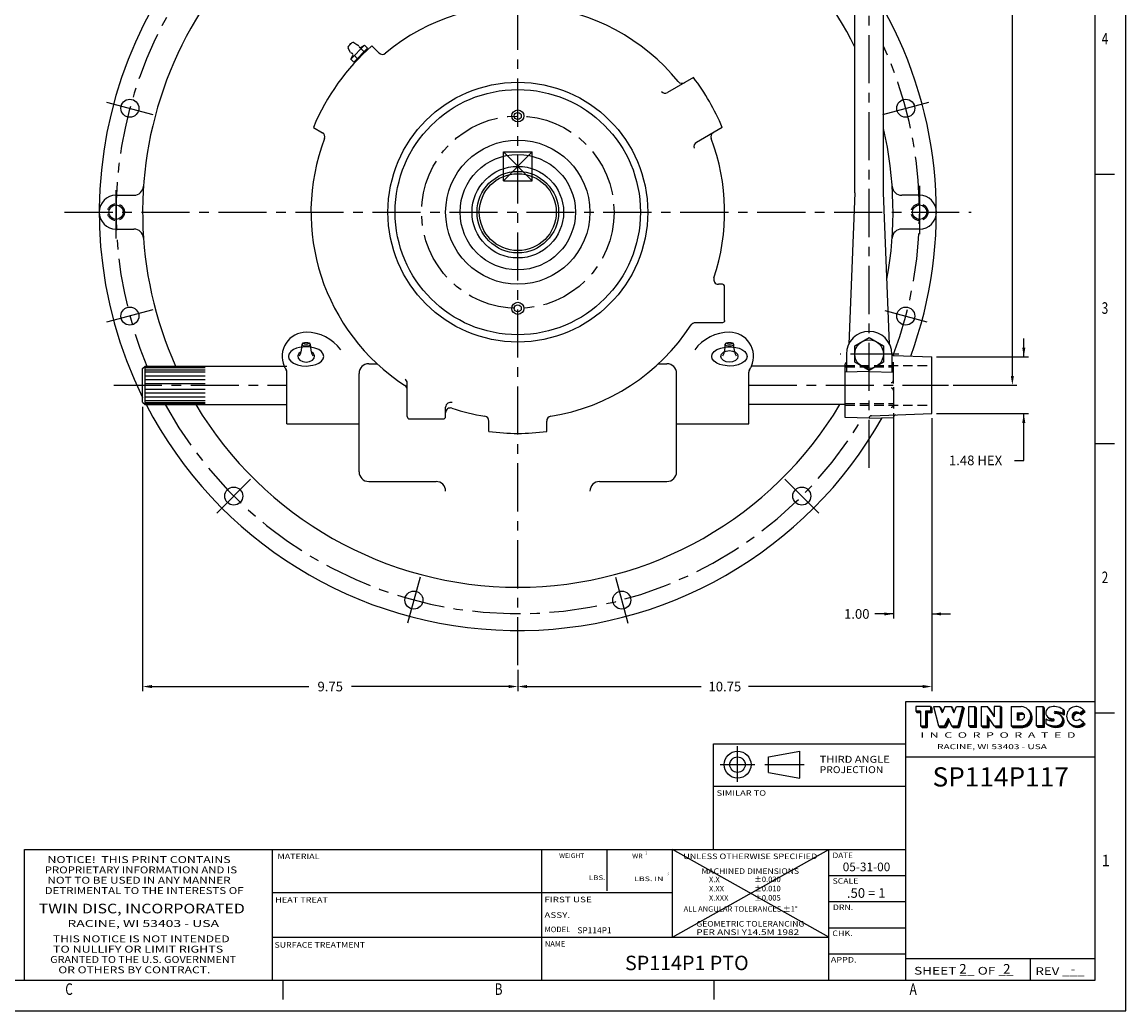
# Model space of a CAD drawing. Extents: x 0 to 68, y 0 to 44.
# Drawn here: x 39.3 to 68, y 0 to 25.7 of the extents above; entities that cross this region are included whole.
import ezdxf
from ezdxf.enums import TextEntityAlignment as Align

# ---------------------------------------------------------------- set-up
doc = ezdxf.new("R2010")
doc.units = 0
doc.header["$MEASUREMENT"] = 0
doc.linetypes.add('CENTER', pattern=[2, 1.25, -0.25, 0.25, -0.25])
doc.linetypes.add('HIDDEN', pattern=[0.375, 0.25, -0.125])
doc.layers.get('0').update_dxf_attribs({"linetype": 'CONTINUOUS'})
doc.layers.get('DEFPOINTS').update_dxf_attribs({"linetype": 'CONTINUOUS'})
for name, color, linetype in [('001-MAT', 4, 'CONTINUOUS'), ('002-TITLE-BLOCK', 7, 'CONTINUOUS'), ('CENTER', 2, 'CENTER'), ('DIM', 2, 'CONTINUOUS'), ('HIDDEN', 2, 'HIDDEN'), ('OBJECT', 1, 'CONTINUOUS'), ('PARTNUMBER', 100, 'CONTINUOUS')]:
    doc.layers.add(name, color=color, linetype=linetype)
doc.styles.add('ROMANS', font='romans')
doc.dimstyles.get("Standard").update_dxf_attribs({"dimtxt": 0.18, "dimasz": 0.18, "dimexe": 0.18, "dimexo": 0.0625, "dimgap": 0.09, "dimtad": 0, "dimtih": 1, "dimtoh": 1, "dimdec": 4, "dimzin": 0, "dimdsep": 46, "dimtxsty": 'Standard', "dimcen": 0.09, "dimadec": 0, "dimazin": 0, "dimtfac": 1, "dimtdec": 4, "dimtofl": 0, "dimtmove": 0, "dimatfit": 3, "dimfxl": 1, "dimtolj": 1, "dimtzin": 0, "dimarcsym": 0})

# ---------------------------------------------------------------- blocks, each defined once
blk = doc.blocks.new('*D6')
at = {"layer": 'DEFPOINTS', "color": 0}
for p in [(61.328, 39.641), (65.049, 39.641), (63.387, 16.261)]:
    blk.add_point(p, dxfattribs=at)
at = {"layer": 'DIM', "color": 0, "lineweight": -2}
for p, q in [((61.448, 39.641), (65.169, 39.641)), ((65.049, 39.401), (65.049, 28.256)), ((65.049, 16.501), (65.049, 27.646)), ((63.507, 16.261), (65.169, 16.261))]:
    blk.add_line(p, q, dxfattribs=at)
at = {"layer": 'DIM', "color": 0}
for points in [[(65.089, 39.401), (65.009, 39.401), (65.049, 39.641)], [(65.009, 16.501), (65.089, 16.501), (65.049, 16.261)]]:
    blk.add_solid(points, dxfattribs=at)
at = {"layer": 'DIM', "color": 0, "insert": (65.049, 27.951), "char_height": 0.25, "attachment_point": 5}
blk.add_mtext('\\A1;23.38', dxfattribs=at)
blk = doc.blocks.new('*D7')
at = {"layer": 'DEFPOINTS', "color": 0}
for p in [(51.071, 33.633), (52.198, 32.539), (49.335, 31.446), (49.656, 30.245), (52.198, 8.983)]:
    blk.add_point(p, dxfattribs=at)
at = {"layer": 'DIM', "color": 0, "lineweight": -2}
for p, q in [((52.198, 32.659), (52.198, 33.802)), ((49.304, 31.562), (48.822, 33.357))]:
    blk.add_line(p, q, dxfattribs=at)
for start, end in [(91.0643, 95.5805), (99.4279, 103.9356)]:
    blk.add_arc((52.198, 20.761), 12.92, start, end, dxfattribs=at)
at = {"layer": 'DIM', "color": 0}
for points in [[(51.958, 33.639), (51.957, 33.719), (52.198, 33.682)], [(49.076, 33.34), (49.096, 33.263), (48.854, 33.241)]]:
    blk.add_solid(points, dxfattribs=at)
at = {"layer": 'DIM', "color": 0, "insert": (50.511, 33.571), "char_height": 0.25, "attachment_point": 5}
blk.add_mtext('\\A1;15%%d', dxfattribs=at)
blk = doc.blocks.new('*U1')
at = {"color": 0, "linetype": 'ByBlock'}
blk.add_polyline3d([(-0.835, -15.779, 0), (-1.004, -15.796, 0), (-1.086, -15.819, 0), (-1.16, -15.852, 0), (-1.236, -15.906, 0), (-1.281, -15.968, 0), (-1.295, -16.029, 0), (-1.281, -16.09, 0), (-1.236, -16.151, 0), (-1.16, -16.205, 0), (-1.06, -16.247, 0), (-0.947, -16.271, 0), (-0.835, -16.279, 0), (-0.665, -16.261, 0), (-0.583, -16.238, 0), (-0.509, -16.205, 0), (-0.433, -16.151, 0), (-0.389, -16.09, 0), (-0.375, -16.029, 0), (-0.389, -15.968, 0), (-0.433, -15.906, 0), (-0.509, -15.852, 0), (-0.61, -15.811, 0), (-0.722, -15.786, 0), (-0.835, -15.779, 0)], dxfattribs=at)
blk = doc.blocks.new('*D17')
at = {"layer": 'DEFPOINTS', "color": 0}
for p in [(42.448, 15.824), (52.198, 8.983), (52.198, 8.431)]:
    blk.add_point(p, dxfattribs=at)
at = {"layer": 'DIM', "color": 0, "lineweight": -2}
for p, q in [((42.448, 15.704), (42.448, 8.311)), ((52.198, 8.863), (52.198, 8.311)), ((42.688, 8.431), (46.768, 8.431)), ((51.958, 8.431), (47.878, 8.431))]:
    blk.add_line(p, q, dxfattribs=at)
at = {"layer": 'DIM', "color": 0}
for points in [[(42.688, 8.471), (42.688, 8.391), (42.448, 8.431)], [(51.958, 8.391), (51.958, 8.471), (52.198, 8.431)]]:
    blk.add_solid(points, dxfattribs=at)
at = {"layer": 'DIM', "color": 0, "insert": (47.323, 8.431), "char_height": 0.25, "attachment_point": 5}
blk.add_mtext('\\A1;9.75', dxfattribs=at)
blk = doc.blocks.new('*D19')
at = {"layer": 'DEFPOINTS', "color": 0}
for p in [(62.958, 15.524), (52.198, 8.863), (62.958, 8.431)]:
    blk.add_point(p, dxfattribs=at)
at = {"layer": 'DIM', "color": 0, "lineweight": -2}
for p, q in [((62.958, 15.404), (62.958, 8.311)), ((52.198, 8.743), (52.198, 8.311)), ((52.438, 8.431), (56.96, 8.431)), ((62.718, 8.431), (58.195, 8.431))]:
    blk.add_line(p, q, dxfattribs=at)
at = {"layer": 'DIM', "color": 0}
for points in [[(52.438, 8.471), (52.438, 8.391), (52.198, 8.431)], [(62.718, 8.391), (62.718, 8.471), (62.958, 8.431)]]:
    blk.add_solid(points, dxfattribs=at)
at = {"layer": 'DIM', "color": 0, "insert": (57.578, 8.431), "char_height": 0.25, "attachment_point": 5}
blk.add_mtext('\\A1;10.75', dxfattribs=at)
blk = doc.blocks.new('*U0')
at = {"color": 0, "linetype": 'ByBlock'}
blk.add_polyline3d([(-0.963, -15.907, 0), (-1.024, -15.952, 0), (-1.053, -16.013, 0), (-1.044, -16.075, 0), (-0.999, -16.128, 0), (-0.923, -16.166, 0), (-0.835, -16.179, 0), (-0.746, -16.166, 0), (-0.67, -16.128, 0), (-0.625, -16.075, 0), (-0.616, -16.013, 0), (-0.645, -15.952, 0), (-0.706, -15.907, 0)], dxfattribs=at)
blk = doc.blocks.new('*D20')
at = {"layer": 'DEFPOINTS', "color": 0}
for p in [(61.958, 15.657), (62.958, 15.524), (61.958, 10.318)]:
    blk.add_point(p, dxfattribs=at)
at = {"layer": 'DIM', "color": 0, "lineweight": -2}
for p, q in [((61.958, 15.537), (61.958, 10.198)), ((62.958, 15.404), (62.958, 10.198)), ((61.958, 10.318), (61.478, 10.318)), ((61.958, 10.318), (61.478, 10.318)), ((62.958, 10.318), (63.438, 10.318))]:
    blk.add_line(p, q, dxfattribs=at)
at = {"layer": 'DIM', "color": 0}
for points in [[(61.718, 10.278), (61.718, 10.358), (61.958, 10.318)], [(63.198, 10.358), (63.198, 10.278), (62.958, 10.318)]]:
    blk.add_solid(points, dxfattribs=at)
at = {"layer": 'DIM', "color": 0, "insert": (61.006, 10.318), "char_height": 0.25, "attachment_point": 5}
blk.add_mtext('\\A1;1.00', dxfattribs=at)
blk = doc.blocks.new('*U2')
at = {"color": 0, "linetype": 'ByBlock'}
blk.add_polyline3d([(10.165, -15.779, 0), (10.335, -15.796, 0), (10.417, -15.819, 0), (10.491, -15.852, 0), (10.567, -15.906, 0), (10.611, -15.968, 0), (10.625, -16.029, 0), (10.611, -16.09, 0), (10.567, -16.151, 0), (10.491, -16.205, 0), (10.39, -16.247, 0), (10.278, -16.271, 0), (10.165, -16.279, 0), (9.996, -16.261, 0), (9.914, -16.238, 0), (9.84, -16.205, 0), (9.764, -16.151, 0), (9.719, -16.09, 0), (9.705, -16.029, 0), (9.719, -15.968, 0), (9.764, -15.906, 0), (9.84, -15.852, 0), (9.94, -15.811, 0), (10.053, -15.786, 0), (10.165, -15.779, 0)], dxfattribs=at)
blk = doc.blocks.new('*U3')
at = {"color": 0, "linetype": 'ByBlock'}
blk.add_polyline3d([(10.165, -15.879, 0), (10.246, -15.889, 0), (10.321, -15.923, 0), (10.37, -15.973, 0), (10.385, -16.029, 0), (10.37, -16.084, 0), (10.321, -16.135, 0), (10.246, -16.168, 0), (10.165, -16.179, 0), (10.084, -16.168, 0), (10.01, -16.135, 0), (9.961, -16.084, 0), (9.945, -16.029, 0), (9.961, -15.973, 0), (10.01, -15.923, 0), (10.084, -15.889, 0), (10.165, -15.879, 0)], dxfattribs=at)
blk = doc.blocks.new('*D21')
at = {"layer": 'DEFPOINTS', "color": 0}
for p in [(62.958, 16.999), (65.346, 16.999), (62.958, 15.524)]:
    blk.add_point(p, dxfattribs=at)
at = {"layer": 'DIM', "color": 0, "lineweight": -2}
for p, q in [((65.346, 16.999), (65.346, 17.479)), ((63.078, 16.999), (65.466, 16.999)), ((63.078, 15.524), (65.466, 15.524)), ((65.346, 14.31), (65.346, 15.524)), ((65.106, 14.31), (65.346, 14.31))]:
    blk.add_line(p, q, dxfattribs=at)
at = {"layer": 'DIM', "color": 0}
for points in [[(65.306, 17.239), (65.386, 17.239), (65.346, 16.999)], [(65.386, 15.284), (65.306, 15.284), (65.346, 15.524)]]:
    blk.add_solid(points, dxfattribs=at)
at = {"layer": 'DIM', "color": 0, "insert": (64.093, 14.31), "char_height": 0.25, "attachment_point": 5}
blk.add_mtext('\\A1;1.48 HEX', dxfattribs=at)

msp = doc.modelspace()

# ---------------------------------------------------------------- linework, layer by layer
at = {"color": 2}
for p, q in [((60.28, 1.92), (56.22, 4.2)), ((56.22, 1.92), (60.28, 4.2))]:
    msp.add_line(p, q, dxfattribs=at)
at = {"layer": '001-MAT', "color": 4, "linetype": 'Continuous'}
for p, q in [((67.7008, 21.74), (67.2008, 21.74)), ((67.7008, 14.74), (67.2008, 14.74)), ((67.7008, 7.74), (67.2008, 7.74)), ((46.1008, 0.29987), (46.1008, 0.79987)), ((57.3008, 0.29983), (57.3008, 0.79983))]:
    msp.add_line(p, q, dxfattribs=at)
at = {"layer": '001-MAT', "color": 242}
msp.add_lwpolyline([(0, 0), (68, 0), (68, 44), (0, 44)], close=True, dxfattribs=at)
at = {"layer": '001-MAT'}
msp.add_lwpolyline([(0.8, 0.8), (67.2, 0.8), (67.2, 43.2), (0.8, 43.2)], close=True, dxfattribs=at)
at = {"layer": '002-TITLE-BLOCK', "color": 1}
for p, q in [((62.28, 0.8), (62.28, 8.04)), ((62.28, 8.04), (67.2, 8.04)), ((57.28, 4.2), (57.28, 6.94)), ((57.28, 6.94), (62.28, 6.94)), ((62.28, 6.6), (67.2, 6.6)), ((57.28, 5.84), (62.28, 5.84)), ((39.37789, 4.2), (62.28, 4.2)), ((39.37789, 0.8), (39.37789, 4.2)), ((45.82, 0.8), (45.82, 4.2)), ((52.82, 0.8), (52.82, 4.2)), ((54.52, 3.12), (54.52, 4.2)), ((56.22, 1.92), (56.22, 4.2)), ((60.28, 0.8), (60.28, 4.2)), ((60.28, 3.52), (62.28, 3.52)), ((45.82, 3.08), (56.22, 3.08)), ((60.28, 2.84), (62.28, 2.84)), ((60.28, 2.16), (62.28, 2.16)), ((45.82, 1.92), (60.28, 1.92)), ((60.28, 1.48), (62.28, 1.48)), ((62.28, 1.36), (67.2, 1.36)), ((65.51615, 0.8), (65.51615, 1.36))]:
    msp.add_line(p, q, dxfattribs=at)
at = {"layer": '002-TITLE-BLOCK', "color": 2}
for p, q in [((62.5376, 7.91), (62.5376, 7.79)), ((62.5376, 7.91), (62.5376, 7.79)), ((62.9176, 7.91), (62.5376, 7.91)), ((62.9176, 7.91), (62.5376, 7.91)), ((62.6644, 7.79), (62.5376, 7.79)), ((62.6644, 7.79), (62.5376, 7.79)), ((62.5376, 7.79), (62.5776, 7.75)), ((62.5376, 7.79), (62.5776, 7.75)), ((62.6644, 7.77), (62.5576, 7.77)), ((62.6644, 7.77), (62.5576, 7.77)), ((62.6644, 7.75), (62.5776, 7.75)), ((62.6644, 7.75), (62.5776, 7.75)), ((62.6644, 7.79), (62.6644, 7.41)), ((62.6644, 7.79), (62.6644, 7.41)), ((62.791, 7.79), (62.791, 7.41)), ((62.791, 7.79), (62.791, 7.41)), ((62.9176, 7.79), (62.791, 7.79)), ((62.9176, 7.79), (62.791, 7.79)), ((62.811, 7.77), (62.811, 7.39)), ((62.811, 7.77), (62.811, 7.39)), ((62.9376, 7.77), (62.811, 7.77)), ((62.9376, 7.77), (62.811, 7.77)), ((62.831, 7.75), (62.831, 7.37)), ((62.831, 7.75), (62.831, 7.37)), ((62.9576, 7.75), (62.831, 7.75)), ((62.9576, 7.75), (62.831, 7.75)), ((62.9176, 7.91), (62.9176, 7.79)), ((62.9176, 7.91), (62.9176, 7.79)), ((62.9176, 7.91), (62.9576, 7.87)), ((62.9176, 7.91), (62.9576, 7.87)), ((62.9376, 7.89), (62.9376, 7.77)), ((62.9376, 7.89), (62.9376, 7.77)), ((62.9576, 7.87), (62.9576, 7.75)), ((62.9576, 7.87), (62.9576, 7.75)), ((62.9976, 7.91), (63.1276, 7.4072)), ((62.9976, 7.91), (63.1276, 7.4072)), ((62.9976, 7.91), (63.1576, 7.91)), ((62.9976, 7.91), (63.1576, 7.91)), ((63.1576, 7.91), (63.1976, 7.87)), ((63.1576, 7.91), (63.1976, 7.87)), ((63.1576, 7.91), (63.2276, 7.75)), ((63.1576, 7.91), (63.2276, 7.75)), ((63.1976, 7.87), (63.239, 7.7758)), ((63.1976, 7.87), (63.239, 7.7758)), ((63.2976, 7.91), (63.2276, 7.75)), ((63.2976, 7.91), (63.2276, 7.75)), ((63.2976, 7.91), (63.4576, 7.91)), ((63.2976, 7.91), (63.4576, 7.91)), ((63.4576, 7.91), (63.5276, 7.75)), ((63.4576, 7.91), (63.5276, 7.75)), ((63.4576, 7.91), (63.4976, 7.87)), ((63.4576, 7.91), (63.4976, 7.87)), ((63.4976, 7.87), (63.539, 7.7758)), ((63.4976, 7.87), (63.539, 7.7758)), ((63.5276, 7.75), (63.5976, 7.91)), ((63.5276, 7.75), (63.5976, 7.91)), ((63.5976, 7.91), (63.7576, 7.91)), ((63.5976, 7.91), (63.7576, 7.91)), ((63.7576, 7.91), (63.6284, 7.41)), ((63.7576, 7.91), (63.6284, 7.41)), ((63.7776, 7.89), (63.6484, 7.39)), ((63.7776, 7.89), (63.6484, 7.39)), ((63.7976, 7.87), (63.6684, 7.37)), ((63.7976, 7.87), (63.6684, 7.37)), ((63.7576, 7.91), (63.7976, 7.87)), ((63.7576, 7.91), (63.7976, 7.87)), ((63.9176, 7.41), (63.9176, 7.91)), ((63.9176, 7.41), (63.9176, 7.91)), ((63.9176, 7.91), (64.0776, 7.91)), ((63.9176, 7.91), (64.0776, 7.91)), ((64.0776, 7.41), (64.0776, 7.91)), ((64.0776, 7.41), (64.0776, 7.91)), ((64.0776, 7.91), (64.1176, 7.87)), ((64.0776, 7.91), (64.1176, 7.87)), ((64.0976, 7.39), (64.0976, 7.89)), ((64.0976, 7.39), (64.0976, 7.89)), ((64.1176, 7.37), (64.1176, 7.87)), ((64.1176, 7.37), (64.1176, 7.87)), ((64.2376, 7.91), (64.2376, 7.41)), ((64.2376, 7.91), (64.2376, 7.41)), ((64.2376, 7.91), (64.3976, 7.91)), ((64.2376, 7.91), (64.3976, 7.91)), ((64.3976, 7.91), (64.5776, 7.6454)), ((64.3976, 7.91), (64.5776, 7.6454)), ((64.3976, 7.91), (64.4376, 7.87)), ((64.3976, 7.91), (64.4376, 7.87)), ((64.4376, 7.87), (64.5776, 7.6642)), ((64.4376, 7.87), (64.5776, 7.6642)), ((64.5776, 7.91), (64.5776, 7.6454)), ((64.5776, 7.91), (64.5776, 7.6454)), ((64.7376, 7.91), (64.5776, 7.91)), ((64.7376, 7.91), (64.5776, 7.91)), ((64.7376, 7.41), (64.7376, 7.91)), ((64.7376, 7.41), (64.7376, 7.91)), ((64.7376, 7.91), (64.7776, 7.87)), ((64.7376, 7.91), (64.7776, 7.87)), ((64.7576, 7.39), (64.7576, 7.89)), ((64.7576, 7.39), (64.7576, 7.89)), ((64.7776, 7.37), (64.7776, 7.87)), ((64.7776, 7.37), (64.7776, 7.87)), ((65.0176, 7.91), (65.0176, 7.41)), ((65.0176, 7.91), (65.0176, 7.41)), ((65.0176, 7.91), (65.2774, 7.91)), ((65.1776, 7.7502), (65.1776, 7.5698)), ((65.1776, 7.75), (65.1776, 7.57)), ((65.1776, 7.75), (65.2774, 7.75)), ((65.6776, 7.41), (65.6776, 7.91)), ((65.6776, 7.41), (65.6776, 7.91)), ((65.6776, 7.91), (65.8376, 7.91)), ((65.6776, 7.91), (65.8376, 7.91)), ((65.8376, 7.91), (65.8376, 7.41)), ((65.8376, 7.91), (65.8376, 7.41)), ((65.8376, 7.91), (65.8776, 7.87)), ((65.8376, 7.91), (65.8776, 7.87)), ((65.8578, 7.89), (65.8578, 7.39)), ((65.8578, 7.89), (65.8578, 7.39)), ((65.8776, 7.87), (65.8776, 7.37)), ((65.8776, 7.87), (65.8776, 7.37)), ((66.3578, 7.83984), (66.3578, 7.73)), ((66.3578, 7.83984), (66.3978, 7.79984)), ((66.3778, 7.81984), (66.3778, 7.71)), ((66.3978, 7.79984), (66.3978, 7.69)), ((66.79226, 7.7324), (66.89871, 7.82335)), ((66.8122, 7.7122), (66.91879, 7.80325)), ((66.8122, 7.7122), (66.9178, 7.8024)), ((66.8332, 7.6932), (66.93871, 7.78335)), ((66.8332, 7.6932), (66.9376, 7.7824)), ((63.3776, 7.6072), (63.287, 7.41)), ((63.3776, 7.6072), (63.287, 7.41)), ((63.3922, 7.5754), (63.307, 7.39)), ((63.3922, 7.5754), (63.307, 7.39)), ((63.4068, 7.5436), (63.327, 7.37)), ((63.4068, 7.5436), (63.327, 7.37)), ((63.3776, 7.6072), (63.4684, 7.41)), ((63.3776, 7.6072), (63.4684, 7.41)), ((64.3976, 7.6748), (64.3976, 7.41)), ((64.3976, 7.6748), (64.3976, 7.41)), ((64.5776, 7.41), (64.3976, 7.6748)), ((64.5776, 7.41), (64.3976, 7.6748)), ((64.4178, 7.6452), (64.4178, 7.39)), ((64.4178, 7.6452), (64.4178, 7.39)), ((64.4376, 7.6158), (64.4376, 7.37)), ((64.4376, 7.6158), (64.4376, 7.37)), ((65.1776, 7.57), (65.2774, 7.57)), ((65.1976, 7.73), (65.1976, 7.57)), ((65.1976, 7.73), (65.2974, 7.73)), ((65.2176, 7.71), (65.2176, 7.57)), ((65.2176, 7.71), (65.3174, 7.71)), ((65.9178, 7.59), (65.9178, 7.48016)), ((65.9178, 7.48016), (65.95268, 7.44511)), ((66.8976, 7.4976), (66.79226, 7.5876)), ((66.89871, 7.49665), (66.7932, 7.5868)), ((66.8976, 7.4976), (66.93863, 7.45657)), ((66.8976, 7.4976), (66.9376, 7.4576)), ((62.6644, 7.41), (62.791, 7.41)), ((62.6644, 7.41), (62.791, 7.41)), ((62.6644, 7.41), (62.7044, 7.37)), ((62.6644, 7.41), (62.7044, 7.37)), ((62.6844, 7.39), (62.811, 7.39)), ((62.6844, 7.39), (62.811, 7.39)), ((62.7044, 7.37), (62.831, 7.37)), ((62.7044, 7.37), (62.831, 7.37)), ((63.127, 7.41), (63.287, 7.41)), ((63.127, 7.41), (63.287, 7.41)), ((63.1276, 7.4072), (63.1676, 7.3672)), ((63.1276, 7.4072), (63.1676, 7.3672)), ((63.147, 7.39), (63.307, 7.39)), ((63.147, 7.39), (63.307, 7.39)), ((63.167, 7.37), (63.327, 7.37)), ((63.167, 7.37), (63.327, 7.37)), ((63.4684, 7.41), (63.6284, 7.41)), ((63.4684, 7.41), (63.6284, 7.41)), ((63.4684, 7.41), (63.5084, 7.37)), ((63.4684, 7.41), (63.5084, 7.37)), ((63.4884, 7.39), (63.6484, 7.39)), ((63.4884, 7.39), (63.6484, 7.39)), ((63.5084, 7.37), (63.6684, 7.37)), ((63.5084, 7.37), (63.6684, 7.37)), ((64.0776, 7.41), (63.9176, 7.41)), ((64.0776, 7.41), (63.9176, 7.41)), ((63.9176, 7.41), (63.9576, 7.37)), ((63.9176, 7.41), (63.9576, 7.37)), ((64.0976, 7.39), (63.9376, 7.39)), ((64.0976, 7.39), (63.9376, 7.39)), ((64.1176, 7.37), (63.9576, 7.37)), ((64.1176, 7.37), (63.9576, 7.37)), ((64.2376, 7.41), (64.3976, 7.41)), ((64.2376, 7.41), (64.3976, 7.41)), ((64.2376, 7.41), (64.2776, 7.37)), ((64.2376, 7.41), (64.2776, 7.37)), ((64.2576, 7.39), (64.4178, 7.39)), ((64.2576, 7.39), (64.4178, 7.39)), ((64.2776, 7.37), (64.4376, 7.37)), ((64.2776, 7.37), (64.4376, 7.37)), ((64.5776, 7.41), (64.7376, 7.41)), ((64.5776, 7.41), (64.7376, 7.41)), ((64.5776, 7.41), (64.6176, 7.37)), ((64.5776, 7.41), (64.6176, 7.37)), ((64.5976, 7.39), (64.7576, 7.39)), ((64.5976, 7.39), (64.7576, 7.39)), ((64.6176, 7.37), (64.7776, 7.37)), ((64.6176, 7.37), (64.7776, 7.37)), ((65.0176, 7.41), (65.2774, 7.41)), ((65.0176, 7.41), (65.2774, 7.41)), ((65.0176, 7.41), (65.0576, 7.37)), ((65.0176, 7.41), (65.0576, 7.37)), ((65.0376, 7.39), (65.2974, 7.39)), ((65.0376, 7.39), (65.2974, 7.39)), ((65.0576, 7.37), (65.3172, 7.37)), ((65.0576, 7.37), (65.3172, 7.37)), ((65.8376, 7.41), (65.6776, 7.41)), ((65.8376, 7.41), (65.6776, 7.41)), ((65.6776, 7.41), (65.7176, 7.37)), ((65.6776, 7.41), (65.7176, 7.37)), ((65.8578, 7.39), (65.6978, 7.39)), ((65.8578, 7.39), (65.6978, 7.39)), ((65.8776, 7.37), (65.7176, 7.37)), ((65.8776, 7.37), (65.7176, 7.37)), ((57.90743, 5.95186), (57.90743, 6.88205)), ((58.71502, 6.60108), (59.52563, 6.75108)), ((58.71502, 6.20108), (58.71502, 6.60108)), ((59.52563, 6.05108), (59.52563, 6.75108)), ((57.45978, 6.40108), (58.35508, 6.40108)), ((58.61823, 6.40108), (59.63754, 6.40108)), ((58.71502, 6.20108), (59.52563, 6.05108))]:
    msp.add_line(p, q, dxfattribs=at)
for radius in [0.35, 0.2]:
    msp.add_circle((57.90743, 6.40108), radius, dxfattribs=at)
for centre, radius, start, end in [((65.2774, 7.66), 0.25, 270, 90), ((65.2774, 7.66), 0.09, 270, 90), ((65.2974, 7.64), 0.25, 270, 48.24287), ((65.3174, 7.62), 0.25, 270, 51.496187), ((66.0678, 7.74909), 0.15, 107.718932, 243.06559), ((66.1378, 7.53), 0.38, 54.62346, 107.718932), ((66.1626, 7.755), 0.025, 103.378681, 261.19644), ((66.17017, 7.39956), 0.38, 60.410932, 92.013273), ((66.1826, 7.735), 0.025, 103.378681, 190.550098), ((66.19017, 7.37956), 0.38, 60.410932, 92.013273), ((66.70945, 7.66), 0.25, 40.797291, 319.202709), ((66.70945, 7.66), 0.11, 41.161953, 318.838047), ((66.72945, 7.64), 0.11, 41.161953, 217.613331), ((66.72945, 7.64), 0.25, 40.797291, 48.24287), ((66.74945, 7.62), 0.25, 40.797291, 48.24287), ((65.2974, 7.64), 0.09, 54.040631, 90), ((65.3174, 7.62), 0.09, 63.316731, 90), ((66.10556, 7.92037), 0.38, 240.389664, 270.404015), ((66.1378, 7.79), 0.38, 234.62346, 287.718932), ((66.1578, 7.77), 0.38, 234.62346, 287.718932), ((66.0878, 7.72909), 0.15, 219.590067, 243.06559), ((66.1078, 7.70909), 0.15, 219.590067, 243.06559), ((66.13881, 7.96904), 0.38, 248.55154, 266.626414), ((66.15881, 7.94904), 0.38, 248.55154, 266.626414), ((66.17881, 7.92904), 0.38, 248.55154, 263.195198), ((66.1126, 7.565), 0.025, 259.949318, 91.42572), ((66.13688, 7.35093), 0.38, 68.568973, 86.696569), ((66.2026, 7.715), 0.025, 103.378681, 147.846924), ((66.21017, 7.35956), 0.38, 60.410932, 92.013273), ((66.2078, 7.57091), 0.15, 287.718932, 63.075877), ((66.2278, 7.55091), 0.15, 287.718932, 50.409933), ((66.2478, 7.53091), 0.15, 287.718932, 50.409933), ((66.72945, 7.64), 0.25, 221.75713, 319.176509), ((66.74945, 7.62), 0.25, 218.503813, 319.176509), ((66.74945, 7.62), 0.11, 41.161953, 210.100181), ((66.1778, 7.75), 0.38, 234.62346, 287.718932)]:
    msp.add_arc(centre, radius, start, end, dxfattribs=at)
at = {"layer": 'CENTER'}
for p, q in [((61.68138, 23.30249), (62.8822, 23.62425)), ((51.82257, 22.32606), (52.57257, 21.57606)), ((52.57257, 22.32606), (51.82257, 21.57606)), ((41.75757, 20.07954), (41.75757, 21.43438)), ((42.71377, 18.22012), (41.51295, 17.89836)), ((59.14021, 13.81869), (60.01927, 12.93962)), ((49.6564, 11.2775), (49.33464, 10.07667))]:
    msp.add_line(p, q, dxfattribs=at)
msp.add_circle((52.19757, 20.76131), 2.5, dxfattribs=at)
at = {"layer": 'DIM', "linetype": 'CENTER'}
for p, q in [((61.32757, 14.114), (61.32757, 39.89284)), ((52.19757, 8.98322), (52.19757, 32.53939)), ((41.51294, 23.62423), (42.71376, 23.30248)), ((61.68138, 23.30249), (62.8822, 23.62425)), ((51.82257, 21.57606), (51.82257, 21.89041)), ((52.57257, 21.57606), (52.57257, 21.89041)), ((51.82257, 21.57606), (52.57257, 21.57606)), ((41.75757, 20.07954), (41.75757, 21.43438)), ((62.63757, 21.44307), (62.63757, 20.08824)), ((40.41949, 20.76131), (63.97566, 20.76131)), ((42.71377, 18.22012), (41.51295, 17.89836)), ((61.73604, 18.20549), (62.82271, 17.91432)), ((62.09504, 17.07331), (60.57049, 17.07331)), ((41.6968, 16.26131), (46.19757, 16.26131)), ((58.19757, 16.26131), (63.38708, 16.26131)), ((45.25494, 13.81868), (44.37588, 12.93962)), ((59.14021, 13.81869), (60.01927, 12.93962)), ((49.6564, 11.2775), (49.33464, 10.07667)), ((54.73874, 11.2775), (55.0605, 10.07667))]:
    msp.add_line(p, q, dxfattribs=at)
for start, end in [(32.986129, 202.537091), (339.112972, 24.403464), (208.61972, 329.15765)]:
    msp.add_arc((52.19757, 20.76131), 10.4375, start, end, dxfattribs=at)
at = {"layer": 'HIDDEN'}
for p, q in [((60.70757, 16.77756), (62.95757, 16.77756)), ((60.70757, 16.73787), (61.95757, 16.73787)), ((60.70757, 15.78474), (61.95757, 15.78474)), ((60.70757, 15.74506), (62.95757, 15.74506))]:
    msp.add_line(p, q, dxfattribs=at)
for centre in [(41.75757, 20.76131), (41.75757, 20.76131), (62.63757, 20.76131)]:
    msp.add_circle(centre, 0.21875, dxfattribs=at)
at = {"layer": 'OBJECT'}
for p, q in [((60.95257, 21.26131), (60.95257, 34.83131)), ((61.70257, 21.26131), (61.70257, 34.83131)), ((51.82257, 21.89041), (51.82257, 22.32715)), ((51.82257, 22.32606), (52.57257, 22.32606)), ((52.57257, 21.89041), (52.57257, 22.32715)), ((60.95257, 21.26131), (60.79757, 17.33254)), ((61.85757, 17.33254), (61.70257, 21.26131)), ((41.75757, 21.20131), (42.22141, 21.20131)), ((41.75757, 20.32131), (42.22141, 20.32131)), ((60.95607, 17.28779), (61.32757, 17.50228)), ((61.32757, 17.50228), (61.69907, 17.28779)), ((60.95607, 16.85882), (60.95607, 17.28779)), ((61.69907, 17.28779), (61.69907, 16.85882)), ((60.73757, 17.07331), (60.73757, 16.60066)), ((61.91757, 17.07331), (61.91757, 16.60066)), ((61.97518, 17.03311), (62.95757, 16.99881)), ((62.95757, 15.52381), (62.95757, 16.99881)), ((60.70757, 15.426), (60.70757, 16.81095)), ((61.32757, 16.64433), (60.95607, 16.85882)), ((61.69907, 16.85882), (61.32757, 16.64433)), ((61.95757, 16.31051), (61.95757, 16.86573)), ((61.32757, 16.62127), (60.70757, 16.59961)), ((61.32757, 16.62127), (61.95757, 16.59926)), ((61.95757, 16.2121), (61.95757, 15.65688)), ((61.38548, 15.46891), (62.95757, 15.52381)), ((61.32757, 15.40435), (60.70757, 15.426)), ((61.32757, 15.40435), (61.95757, 15.42635))]:
    msp.add_line(p, q, dxfattribs=at)
at = {"layer": 'OBJECT', "linetype": 'Continuous'}
for p, q in [((47.85304, 24.9152), (47.78968, 25.02495)), ((47.7964, 25.07536), (47.88351, 25.16248)), ((47.86011, 24.74168), (48.2172, 25.09877)), ((47.93393, 25.1692), (48.04389, 25.10577)), ((47.93789, 24.6639), (48.29498, 25.02099)), ((47.99029, 24.68575), (48.27313, 24.96859)), ((48.12662, 25.04637), (48.2172, 25.09877)), ((48.20574, 24.93175), (48.12796, 25.00953)), ((48.29498, 25.02099), (48.2172, 25.09877)), ((48.27313, 24.96859), (48.29498, 25.02099)), ((48.58975, 24.89945), (48.40553, 25.08368)), ((47.86011, 24.74168), (47.91243, 24.83233)), ((47.93789, 24.6639), (47.86011, 24.74168)), ((47.99029, 24.68575), (47.93789, 24.6639)), ((48.0272, 24.75321), (47.94942, 24.83099)), ((56.75968, 24.26126), (56.08695, 23.87287)), ((46.88547, 22.96223), (47.1201, 22.82676)), ((57.50968, 22.96223), (56.83695, 22.57383)), ((41.75757, 21.20131), (42.22141, 21.20131)), ((62.63757, 21.20131), (62.17374, 21.20131)), ((41.75757, 20.32131), (42.22141, 20.32131)), ((62.63757, 20.32131), (62.17374, 20.32131)), ((57.51257, 18.88631), (57.41174, 18.88631)), ((57.57257, 17.94631), (57.57257, 18.82631)), ((57.51257, 17.88631), (56.80734, 17.88631)), ((42.44757, 16.69831), (42.51007, 16.76081)), ((42.44757, 15.82431), (42.44757, 16.69831)), ((42.51007, 16.76081), (46.19757, 16.76081)), ((42.51007, 15.76181), (42.51007, 16.76081)), ((42.51007, 16.74081), (44.07257, 16.74081)), ((42.51007, 16.72081), (44.07257, 16.72081)), ((42.51007, 16.66081), (44.07257, 16.66081)), ((48.32257, 16.82207), (48.54065, 16.82207)), ((55.85449, 16.82207), (56.07257, 16.82207)), ((60.70757, 16.76081), (58.26952, 16.76081)), ((42.51007, 16.61081), (44.07257, 16.61081)), ((42.51007, 16.51081), (44.07257, 16.51081)), ((42.51007, 16.41081), (44.07257, 16.41081)), ((46.19757, 15.26131), (46.19757, 16.59823)), ((48.07257, 14.01131), (48.07257, 16.57207)), ((56.32257, 14.01131), (56.32257, 16.57207)), ((58.19757, 15.26131), (58.19757, 16.59823)), ((42.51007, 16.31081), (44.07257, 16.31081)), ((42.51007, 16.16181), (44.07257, 16.16181)), ((49.32257, 15.44631), (49.32257, 16.31683)), ((42.44757, 15.82431), (42.51007, 15.76181)), ((42.51007, 16.06181), (44.07257, 16.06181)), ((42.51007, 15.96181), (44.07257, 15.96181)), ((42.51007, 15.86181), (44.07257, 15.86181)), ((42.51007, 15.81181), (44.07257, 15.81181)), ((42.51007, 15.80181), (44.07257, 15.80181)), ((42.51007, 15.78181), (44.07257, 15.78181)), ((42.51007, 15.76181), (46.19757, 15.76181)), ((50.32257, 15.44631), (50.32257, 15.69269)), ((60.70757, 15.76181), (58.19757, 15.76181)), ((46.19757, 15.26131), (48.07257, 15.26131)), ((49.38257, 15.38631), (50.26257, 15.38631)), ((51.44757, 15.06043), (51.44757, 15.33135)), ((52.94757, 15.06043), (52.94757, 15.33135)), ((56.32257, 15.26131), (58.19757, 15.26131)), ((48.32257, 13.76131), (50.07257, 13.76131)), ((54.32257, 13.76131), (56.07257, 13.76131))]:
    msp.add_line(p, q, dxfattribs=at)
for centre, radius in [((52.19757, 20.76131), 3.375), ((52.19757, 20.76131), 3.1875), ((42.11577, 23.46271), 0.23438), ((62.27937, 23.46271), 0.23438), ((52.19757, 23.26131), 0.15625), ((41.75757, 20.76131), 0.1875), ((41.75757, 20.76131), 0.1875), ((62.63757, 20.76131), 0.1875), ((52.19757, 18.26131), 0.15625), ((42.11577, 18.05991), 0.23438), ((62.27937, 18.05991), 0.23438), ((44.81707, 13.38081), 0.23438), ((59.57807, 13.38081), 0.23438), ((49.49617, 10.67951), 0.23438), ((54.89897, 10.67951), 0.23438)]:
    msp.add_circle(centre, radius, dxfattribs=at)
at = {"layer": 'OBJECT'}
for centre, radius in [((52.19757, 23.26131), 0.09113), ((52.19757, 20.76131), 1.875), ((52.19757, 20.76131), 1.5), ((52.19757, 20.76131), 1.18975), ((52.19757, 20.76131), 1.06), ((52.19757, 20.76131), 1), ((52.19757, 18.26131), 0.09113), ((61.32757, 17.07331), 0.3715)]:
    msp.add_circle(centre, radius, dxfattribs=at)
at = {"layer": 'OBJECT', "linetype": 'Continuous'}
for centre, radius, start, end in [((52.19757, 20.76131), 10.875, 36.384194, 206.291555), ((52.19757, 20.76131), 9.75, 111.639136, 204.224165), ((52.19757, 20.76131), 9.75, 26.110268, 68.360864), ((52.19757, 20.76131), 5.375, 39.154133, 129.784091), ((52.19757, 20.76131), 10.875, 339.866278, 29.070443), ((52.19757, 20.76131), 5.75, 131.260665, 157.494717), ((47.82617, 25.04574), 0.042, 135.00021, 210.000386), ((47.85827, 25.10061), 0.04, 85.341958, 184.658463), ((47.91314, 25.13271), 0.042, 60.000035, 135.00021), ((48.0226, 25.0695), 0.042, 9.093577, 60.000877), ((48.10562, 25.08279), 0.042, 189.242125, 300.000596), ((47.88938, 24.93628), 0.042, 210.000386, 260.901956), ((47.87609, 24.85326), 0.042, 329.999825, 81.016127), ((48.67814, 24.98784), 0.125, 225, 309.784091), ((56.46255, 24.23405), 0.125, 219.154133, 300), ((52.19757, 20.76131), 5.75, 22.505283, 37.494717), ((56.02445, 23.98112), 0.125, 220.076166, 300), ((52.19757, 20.76131), 5.375, 159.154133, 236.944269), ((47.0576, 22.71851), 0.125, 339.154133, 60), ((57.33755, 22.71851), 0.125, 120, 200.845867), ((52.19757, 20.76131), 5.375, 341.446995, 20.845867), ((52.19757, 20.76131), 9.75, 349.716906, 12.871584), ((56.89945, 22.46558), 0.125, 120, 199.923834), ((42.22141, 21.45131), 0.25, 270, 356.043447), ((62.17374, 21.45131), 0.25, 183.956553, 270), ((41.75757, 20.76131), 0.44, 90, 270), ((41.75757, 20.76131), 0.44, 90, 270), ((62.63757, 20.76131), 0.44, 270, 90), ((42.22141, 20.07131), 0.25, 3.956553, 90), ((62.17374, 20.07131), 0.25, 90, 176.043447), ((57.41174, 19.01131), 0.125, 161.446995, 270), ((57.51257, 18.82631), 0.06, 0, 90), ((52.19757, 20.76131), 5.375, 279.154133, 326.944269), ((56.80734, 17.76131), 0.125, 90, 146.944269), ((46.69757, 17.01281), 0.625, 90, 203.778379), ((46.69757, 16.51281), 1.125, 36.611759, 90), ((57.69757, 16.51281), 1.125, 90, 143.388241), ((57.69757, 17.01281), 0.625, 336.221621, 90), ((45.97245, 17.29616), 0.61823, 333.863814, 2.852423), ((46.6214, 17.32758), 0.0315, 102.927167, 257.047667), ((46.69806, 17.6609), 0.37318, 257.047667, 282.793919), ((46.69791, 16.99423), 0.37318, 77.180914, 102.927166), ((46.69561, 17.46596), 0.13512, 233.073166, 307.067139), ((46.77376, 17.32755), 0.0315, 282.793919, 77.180914), ((47.42268, 17.29619), 0.61823, 177.147577, 206.136186), ((56.97246, 17.29619), 0.61823, 333.863814, 2.852423), ((57.62139, 17.32755), 0.0315, 102.819086, 257.206081), ((57.69723, 16.99423), 0.37318, 77.072834, 102.819086), ((57.69708, 17.6609), 0.37318, 257.206081, 282.952333), ((57.69954, 17.46596), 0.13512, 232.932861, 306.926834), ((57.77374, 17.32758), 0.0315, 282.952333, 77.072834), ((58.42269, 17.29616), 0.61823, 177.147577, 206.136186), ((46.69757, 17.01281), 0.625, 203.778379, 213.55731), ((46.07257, 16.59823), 0.125, 0, 33.55731), ((48.32257, 16.57207), 0.25, 90, 180), ((56.07257, 16.57207), 0.25, 0, 90), ((58.32257, 16.59823), 0.125, 146.44269, 180), ((57.69757, 17.01281), 0.625, 326.44269, 336.221621), ((49.19757, 16.31683), 0.125, 0, 55.980811), ((49.19757, 16.15153), 0.125, 0, 56.944269), ((50.44757, 15.69269), 0.125, 70.952142, 180), ((52.19757, 20.76131), 10.875, 207.369308, 330.560807), ((52.19757, 20.76131), 9.75, 210.848463, 329.151537), ((50.44757, 15.54714), 0.125, 71.446995, 180), ((52.19757, 20.76131), 5.375, 251.446995, 260.845867), ((49.38257, 15.44631), 0.06, 180, 270), ((50.26257, 15.44631), 0.06, 270, 0), ((51.32257, 15.33135), 0.125, 0, 80.845867), ((53.07257, 15.33135), 0.125, 99.154133, 180), ((52.19757, 20.76131), 5.75, 262.505283, 277.494717), ((48.32257, 14.01131), 0.25, 180, 270), ((56.07257, 14.01131), 0.25, 270, 0), ((50.07257, 13.51131), 0.25, 0, 90), ((54.32257, 13.51131), 0.25, 90, 180)]:
    msp.add_arc(centre, radius, start, end, dxfattribs=at)
at = {"layer": 'OBJECT', "linetype": 'Continuous', "extrusion": (1.22311e-16, -6.12677e-18, -1)}
msp.add_arc((-57.51257, 17.94631), 0.06, 180, 270, dxfattribs=at)
at = {"layer": 'OBJECT'}
for centre, radius, start, end in [((61.32757, 17.07331), 0.59, 0, 180), ((61.97727, 17.09308), 0.06, 181.742892, 268), ((60.76553, 16.81095), 0.0581, 118.761412, 180), ((61.89757, 16.77228), 0.06, 0, 70.528779), ((61.89757, 16.3924), 0.06, 270, 0), ((61.89757, 16.13022), 0.06, 0, 90), ((61.89757, 15.75033), 0.06, 270, 0), ((62.01757, 15.43094), 0.06, 92, 180), ((61.38757, 15.40894), 0.06, 92, 180)]:
    msp.add_arc(centre, radius, start, end, dxfattribs=at)

# ---------------------------------------------------------------- block references
at = {"layer": 'OBJECT', "linetype": 'Continuous'}
for name in ['*U1', '*U2', '*U0', '*U3']:
    msp.add_blockref(name, (47.53217, 33.04145), dxfattribs=at)

# ---------------------------------------------------------------- texts
at = {"layer": '001-MAT', "color": 3, "linetype": 'Continuous'}
for s, width, p in [('4', 0.75, (67.37024, 25.11926)), ('3', 0.75, (67.37024, 18.11926)), ('2', 0.75, (67.37024, 11.11926)), ('1', 0.9375, (67.37024, 3.75916)), ('C', 0.75, (40.43784, 0.41692)), ('B', 0.75, (51.59784, 0.41692)), ('A', 0.75, (62.37784, 0.41692))]:
    msp.add_text(s, height=0.3, dxfattribs=dict(at, width=width)).set_placement(p)
at = {"layer": '002-TITLE-BLOCK', "color": 2}
for s, height, width, p, p2 in [('I  N  C  O  R  P  O  R  A  T  E  D', 0.144, 0.83925, (62.66087, 7.09896), (66.68927, 7.09896)), ('RACINE, WI 53403 - USA', 0.1296, 1.065121, (63.09339, 6.80402), (65.94621, 6.80402)), ('THIRD ANGLE', 0.18, 0.979839, (60.04156, 6.45051), (61.86406, 6.45051)), ('PROJECTION', 0.18, 0.984375, (60.04156, 6.18051), (61.69531, 6.18051)), ('SIMILAR TO', 0.14, 1.020833, (57.36322, 5.59455), (58.64947, 5.59455)), (' NOTICE!  THIS PRINT CONTAINS', 0.1789474, 1.0125, (39.90383, 3.84449), (44.73541, 3.84449)), ('MATERIAL', 0.144, 1.032955, (45.95274, 3.94498), (47.04354, 3.94498)), ('WEIGHT', 0.12, 0.959559, (53.27099, 3.97521), (53.92349, 3.97521)), (' WR', 0.12, 0.875, (55.1274, 3.96808), (55.4424, 3.96808)), ('UNLESS OTHERWISE SPECIFIED', 0.144, 0.9675, (56.49631, 3.94626), (59.97931, 3.94626)), ('DATE', 0.144, 1.002273, (60.37716, 3.97196), (60.90636, 3.97196)), ('PROPRIETARY INFORMATION AND IS', 0.1789474, 0.986029, (39.90383, 3.57607), (44.90317, 3.57607)), (' NOT TO BE USED IN ANY MANNER', 0.1789474, 0.952941, (39.90383, 3.30764), (44.73541, 3.30764)), ('LBS.', 0.12, 1.1875, (54.04535, 3.40274), (54.47285, 3.40274)), ('LBS. IN', 0.12, 1.125, (55.21701, 3.37322), (55.98201, 3.37322)), ('MACHINED DIMENSIONS', 0.144, 0.997642, (56.96862, 3.56209), (59.50662, 3.56209)), ('SCALE', 0.144, 0.996429, (60.37716, 3.30606), (61.04676, 3.30606)), ('DETRIMENTAL TO THE INTERESTS OF', 0.1789474, 0.9625, (39.90383, 3.03922), (45.07093, 3.03922)), ('HEAT TREAT', 0.144, 0.985345, (45.89127, 2.81259), (47.26287, 2.81259)), ('FIRST USE', 0.144, 1.026, (52.88794, 2.8228), (54.11914, 2.8228)), ('TWIN DISC, INCORPORATED', 0.2505263, 0.994186, (39.74815, 2.53574), (45.10315, 2.53574)), ('DRN.', 0.144, 1.225, (60.3842, 2.62107), (60.9134, 2.62107)), ('RACINE, WI 53403 - USA', 0.1789474, 1.065121, (40.49416, 2.18197), (44.43324, 2.18197)), ('ASSY.', 0.144, 1.1625, (52.88794, 2.41969), (53.55754, 2.41969)), ('GEOMETRIC TOLERANCING', 0.144, 0.975, (56.83557, 2.19262), (59.64357, 2.19262)), ('MODEL', 0.144, 0.996429, (52.89134, 2.04719), (53.56094, 2.04719)), ('PER ANSI Y14.5M 1982', 0.144, 1.03125, (56.83557, 1.97662), (59.50857, 1.97662)), ('CHK.', 0.144, 1.225, (60.37014, 1.94593), (60.89934, 1.94593)), (' THIS NOTICE IS NOT INTENDED', 0.1789474, 0.989715, (40.04563, 1.78426), (44.70945, 1.78426)), ('SURFACE TREATMENT', 0.144, 0.981, (45.87427, 1.64408), (48.22867, 1.64408)), ('NAME', 0.144, 1.002273, (52.90155, 1.6696), (53.43075, 1.6696)), (' TO NULLIFY OR LIMIT RIGHTS', 0.1789474, 0.991776, (40.04563, 1.51584), (44.54168, 1.51584)), ('GRANTED TO THE U.S. GOVERNMENT', 0.1789474, 0.94186, (40.04563, 1.24741), (44.87721, 1.24741)), ('   OR OTHERS BY CONTRACT.', 0.1789474, 0.96875, (40.04563, 0.97899), (44.20616, 0.97899)), ('APPD.', 0.144, 1.1625, (60.33076, 1.25813), (61.00036, 1.25813)), ('SHEET __ OF __', 0.2, 0.946646, (62.49451, 0.94414), (65.08201, 0.94414)), ('REV ___', 0.2, 0.910714, (65.64923, 0.93506), (66.92423, 0.93506))]:
    msp.add_text(s, height=height, dxfattribs=dict(at, width=width)).set_placement(p, p2, align=Align.FIT)
at = {"layer": '002-TITLE-BLOCK', "color": 2, "width": 0.75}
for p in [(55.51895, 4.0722), (56.08867, 3.52055)]:
    msp.add_text('2', height=0.072, dxfattribs=at).set_placement(p)
at = {"layer": '002-TITLE-BLOCK', "color": 2}
for s, p in [('X.X', (57.16536, 3.34463)), ('X.XX', (57.16536, 3.10463)), ('X.XXX', (57.16536, 2.86463)), ('ALL ANGULAR TOLERANCES %%P1%%D', (56.50586, 2.57783))]:
    msp.add_text(s, height=0.144, dxfattribs=at).set_placement(p)
at = {"layer": '002-TITLE-BLOCK', "color": 2, "style": 'ROMANS'}
for s, p in [('%%P0.030', (58.34241, 3.348)), ('%%P0.010', (58.34241, 3.108)), ('%%P0.005', (58.34241, 2.868))]:
    msp.add_text(s, height=0.144, dxfattribs=at).set_placement(p)
at = {"layer": 'DIM', "style": 'ROMANS'}
for s, height, p in [('05-31-00', 0.225, (61.25862, 3.71448)), ('.50 = 1', 0.25, (61.25075, 3.0331))]:
    msp.add_text(s, height=height, dxfattribs=at).set_placement(p, align=Align.MIDDLE)
for s, height, p in [('SP114P1', 0.16, (53.74484, 2.01524)), ('2', 0.25, (63.67149, 0.969)), ('2', 0.25, (64.80974, 0.969)), ('-', 0.25, (66.562, 0.969))]:
    msp.add_text(s, height=height, dxfattribs=at).set_placement(p)
at = {"layer": 'PARTNUMBER', "style": 'ROMANS'}
msp.add_text('SP114P117', height=0.5, dxfattribs=at).set_placement((64.74595, 6.01851), align=Align.MIDDLE)
at = {"layer": 'PARTNUMBER', "color": 3, "style": 'ROMANS'}
msp.add_text('SP114P1 PTO', height=0.375, dxfattribs=at).set_placement((56.59056, 1.19882), align=Align.MIDDLE)

# ---------------------------------------------------------------- dimensions: what is measured, and where the dimension line sits
at = {"layer": 'DIM'}
dim = msp.add_linear_dim(base=(65.04927, 39.64131), p1=(63.38708, 16.26131), p2=(61.32757, 39.64131), angle=90, dimstyle='Standard', override={"dimscale": 2, "dimtxt": 0.125, "dimasz": 0.12, "dimexe": 0.06, "dimexo": 0.06, "dimdec": 2, "dimzin": 4, "dimtxsty": 'Standard', "dimcen": -0.09, "dimtm": 0.0006, "dimtdec": 2, "dimtix": 1, "dimatfit": 1}, dxfattribs=at)
dim.commit()
dim.dimension.update_dxf_attribs({"geometry": '*D6', "text_midpoint": (65.04927, 27.95131)})
dim = msp.add_angular_dim_2l(base=(51.07149, 33.63254), line1=((49.33464, 31.44594), (49.6564, 30.24511)), line2=((52.19757, 8.98322), (52.19757, 32.53939)), dimstyle='Standard', override={"dimscale": 2, "dimtxt": 0.125, "dimasz": 0.12, "dimexe": 0.06, "dimexo": 0.06, "dimdec": 0, "dimzin": 4, "dimtxsty": 'Standard', "dimcen": -0.09, "dimtm": 0.0006, "dimtdec": 0, "dimtix": 1, "dimatfit": 1}, dxfattribs=at)
dim.commit()
dim.dimension.update_dxf_attribs({"geometry": '*D7', "text_midpoint": (50.51113, 33.57117)})
dim = msp.add_linear_dim(base=(65.3459978215, 16.9988061241), p1=(62.9575721453, 15.5238061241), p2=(62.9575721453, 16.9988061241), angle=90, text='<> HEX', dimstyle='Standard', override={"dimscale": 2, "dimtxt": 0.125, "dimasz": 0.12, "dimexe": 0.06, "dimexo": 0.06, "dimdec": 2, "dimzin": 4, "dimtxsty": 'Standard', "dimcen": -0.09, "dimtm": 0.0006, "dimtdec": 2, "dimtix": 1, "dimatfit": 1}, dxfattribs=at)
dim.commit()
dim.dimension.update_dxf_attribs({"geometry": '*D21', "text_midpoint": (64.0926644881, 14.3095462126), "dimtype": 160})
dim = msp.add_linear_dim(base=(52.19757, 8.43108), p1=(42.44757, 15.82431), p2=(52.19757, 8.98322), dimstyle='Standard', override={"dimscale": 2, "dimtxt": 0.125, "dimasz": 0.12, "dimexe": 0.06, "dimexo": 0.06, "dimdec": 2, "dimzin": 4, "dimtxsty": 'Standard', "dimcen": -0.09, "dimtm": 0.0006, "dimtdec": 2, "dimtix": 1, "dimatfit": 1}, dxfattribs=at)
dim.commit()
dim.dimension.update_dxf_attribs({"geometry": '*D17', "text_midpoint": (47.32257, 8.43108)})
dim = msp.add_linear_dim(base=(62.95757, 8.43108), p1=(52.19757, 8.86322), p2=(62.95757, 15.52381), text='10.75', dimstyle='Standard', override={"dimscale": 2, "dimtxt": 0.125, "dimasz": 0.12, "dimexe": 0.06, "dimexo": 0.06, "dimdec": 2, "dimzin": 4, "dimtxsty": 'Standard', "dimcen": -0.09, "dimtm": 0.0006, "dimtdec": 2, "dimtix": 1, "dimatfit": 1}, dxfattribs=at)
dim.commit()
dim.dimension.update_dxf_attribs({"geometry": '*D19', "text_midpoint": (57.57757, 8.43108)})
dim = msp.add_linear_dim(base=(61.95757, 10.31768), p1=(62.95757, 15.52381), p2=(61.95757, 15.65688), dimstyle='Standard', override={"dimscale": 2, "dimtxt": 0.125, "dimasz": 0.12, "dimexe": 0.06, "dimexo": 0.06, "dimdec": 2, "dimzin": 4, "dimtxsty": 'Standard', "dimcen": -0.09, "dimtm": 0.0006, "dimtdec": 2, "dimtix": 1, "dimatfit": 1}, dxfattribs=at)
dim.commit()
dim.dimension.update_dxf_attribs({"geometry": '*D20', "text_midpoint": (61.00591, 10.31768), "dimtype": 160})

doc.saveas('drawing.dxf')
